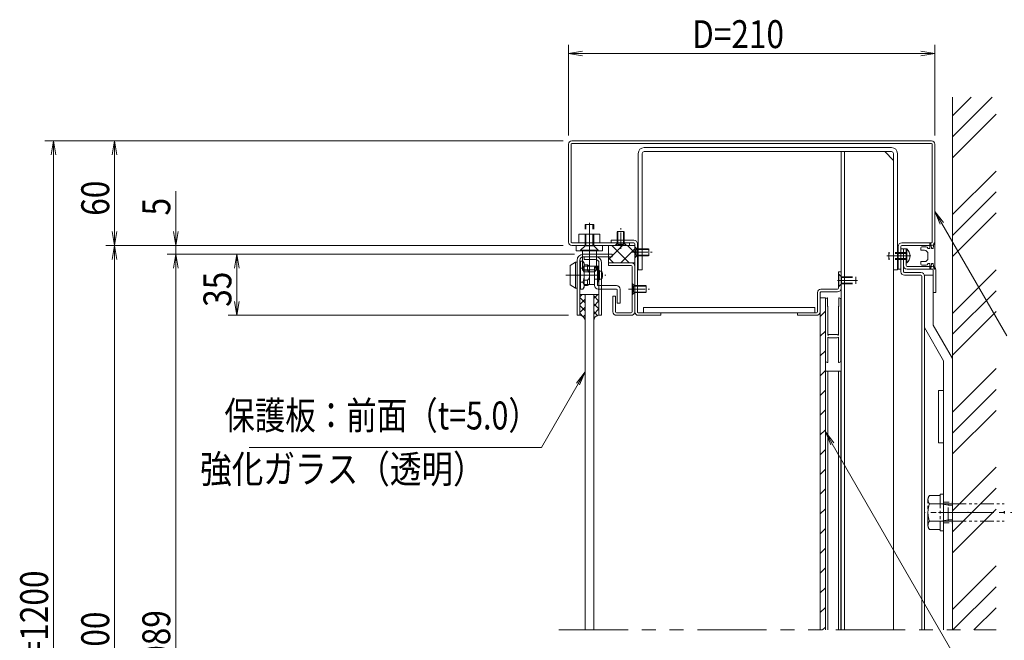
# Model space of a CAD drawing. Extents: x -8881 to 1094, y -6233 to 457.
# Drawn here: x -3743 to -922, y -3889 to -2110 of the extents above; entities that cross this region are included whole.
import ezdxf
from ezdxf.enums import TextEntityAlignment as Align

# ---------------------------------------------------------------- set-up
doc = ezdxf.new("R2010")
doc.units = 0
doc.header["$LTSCALE"] = 25
for name, pattern in [('CENTER2', [28.575, 19.05, -3.175, 3.175, -3.175]), ('DASHED2', [9.525, 6.35, -3.175]), ('PHANTOM2', [31.75, 15.875, -3.175, 3.175, -3.175, 3.175, -3.175])]:
    doc.linetypes.add(name, pattern=pattern)
doc.layers.get('0').update_dxf_attribs({"linetype": 'CONTINUOUS'})
for name, color, linetype, lineweight in [('AM_0', 7, 'CONTINUOUS', 20), ('AM_11', 3, 'PHANTOM2', 9), ('AM_2', 121, 'CONTINUOUS', 9), ('AM_3', 6, 'DASHED2', 9), ('AM_5', 3, 'CONTINUOUS', 9), ('AM_6', 2, 'CONTINUOUS', 9), ('AM_7', 4, 'CENTER2', 9), ('AM_8', 1, 'CONTINUOUS', 9), ('CONT_M_2', 2, 'CONTINUOUS', 20), ('CONT_M_3', 3, 'CONTINUOUS', 20), ('CONT_M_4', 4, 'CONTINUOUS', 20), ('CONT_M_6', 6, 'CONTINUOUS', 20)]:
    doc.layers.add(name, color=color, linetype=linetype, lineweight=lineweight)
doc.styles.get("Standard").update_dxf_attribs({"font": 'romans.shx', "width": 0.83, "bigfont": 'extfont.shx'})

msp = doc.modelspace()

# ---------------------------------------------------------------- linework, layer by layer
at = {"color": 7, "linetype": 'Continuous'}
msp.add_point((-1203.3, -2787.5), dxfattribs=at)
at = {"layer": 'AM_0'}
for p, q in [((-2170.8, -2467.5), (-2170.8, -2747.5)), ((-2163.3, -2467.5), (-2163.3, -2747.5)), ((-2160.8, -2457.5), (-1130.8, -2457.5)), ((-2160.8, -2465), (-1130.8, -2465)), ((-1128.3, -2467.5), (-1128.3, -2747.5)), ((-1120.8, -2467.5), (-1120.8, -2747.5)), ((-1389.8, -3858.8), (-1389.8, -2488.5)), ((-1379.8, -3858.8), (-1379.8, -2488.5)), ((-1264.8, -2488.5), (-1239.8, -2513.5)), ((-1239.8, -3858.8), (-1239.8, -2513.5)), ((-1995.8, -2750), (-2160.8, -2750)), ((-1995.8, -2757.5), (-2160.8, -2757.5)), ((-2123.3, -2758.5), (-2135.8, -2771)), ((-2085.8, -2771), (-2098.3, -2758.5)), ((-1995.8, -2757.5), (-1995.8, -2750)), ((-1225.8, -2825), (-1225.8, -2760)), ((-1218.3, -2825), (-1218.3, -2760)), ((-1215.8, -2750), (-1130.8, -2750)), ((-1130.8, -2757.5), (-1215.8, -2757.5)), ((-2135.8, -2772.5), (-2135.8, -2771)), ((-2085.8, -2772.5), (-2135.8, -2772.5)), ((-2045.8, -2782.5), (-2128.3, -2782.5)), ((-2045.8, -2790), (-2128.3, -2790)), ((-2085.8, -2772.5), (-2085.8, -2771)), ((-2045.8, -2790), (-2045.8, -2782.5)), ((-1210.8, -2767.5), (-1203.3, -2767.5)), ((-1210.8, -2815), (-1210.8, -2767.5)), ((-1203.3, -2815), (-1203.3, -2767.5)), ((-1203.3, -2767.5), (-1203.3, -2807.5)), ((-1201.2, -2767.5), (-1203.3, -2767.5)), ((-2145.8, -2957.5), (-2145.8, -2800)), ((-2138.3, -2957.5), (-2138.3, -2800)), ((-2055.8, -2807.5), (-1990.8, -2807.5)), ((-2055.8, -2807.5), (-2055.8, -2815)), ((-2055.8, -2815), (-1990.8, -2815)), ((-1988.3, -2817.5), (-1988.3, -2947.5)), ((-1980.8, -2817.5), (-1980.8, -2947.5)), ((-1201.2, -2807.5), (-1203.3, -2807.5)), ((-1128.3, -2817.5), (-1200.8, -2817.5)), ((-1225.8, -2825), (-1218.3, -2825)), ((-1128.3, -2825), (-1200.8, -2825)), ((-1125.8, -2892.5), (-1125.8, -2827.5)), ((-1118.3, -2892.5), (-1118.3, -2827.5)), ((-2043.3, -2947.5), (-2043.3, -2902.5)), ((-2043.3, -2902.5), (-2035.8, -2902.5)), ((-2035.8, -2947.5), (-2035.8, -2902.5)), ((-1125.8, -2892.5), (-1118.3, -2892.5)), ((-2145.8, -2957.5), (-2138.3, -2957.5)), ((-1990.8, -2950), (-2033.3, -2950)), ((-1990.8, -2957.5), (-2033.3, -2957.5))]:
    msp.add_line(p, q, dxfattribs=at)
at = {"layer": 'AM_0', "color": 4, "linetype": 'Continuous'}
msp.add_line((-1434.8, -2907.5), (-1449.8, -2907.5), dxfattribs=at)
at = {"layer": 'AM_0', "color": 4}
for p, q in [((-1449.8, -3858.8), (-1449.8, -2907.5)), ((-1434.8, -3858.8), (-1434.8, -2907.5)), ((-1434.8, -3087.5), (-1434.8, -2912.5)), ((-1428.8, -2907.5), (-1429.8, -2907.5)), ((-1428.8, -2907.5), (-1428.8, -2931.5)), ((-1428.8, -2931.5), (-1427.8, -2932.5)), ((-1427.8, -3013.6), (-1427.8, -2932.5)), ((-1397.3, -2932.5), (-1396.3, -2931.5)), ((-1397.3, -3013.6), (-1397.3, -2932.5)), ((-1396.3, -2907.5), (-1396.3, -2931.5)), ((-1396.3, -2907.5), (-1395.3, -2907.5)), ((-1390.3, -3087.5), (-1390.3, -2912.5)), ((-1427.1, -3014.1), (-1424.4, -3012.5)), ((-1424.4, -3012.5), (-1400.8, -3012.5)), ((-1398.1, -3014.1), (-1400.8, -3012.5)), ((-1427.8, -3092.5), (-1427.8, -3021.4)), ((-1427.1, -3020.9), (-1424.4, -3022.5)), ((-1400.8, -3022.5), (-1424.4, -3022.5)), ((-1398.1, -3020.9), (-1400.8, -3022.5)), ((-1397.3, -3021.4), (-1397.3, -3092.5)), ((-1429.8, -3092.5), (-1427.8, -3092.5)), ((-1397.3, -3092.5), (-1395.3, -3092.5))]:
    msp.add_line(p, q, dxfattribs=at)
at = {"layer": 'AM_0', "color": 4, "ltscale": 0.2}
for p, q in [((-1390.3, -3117.5), (-1434.8, -3117.5)), ((-1434.8, -3117.5), (-1434.8, -3858.8)), ((-1390.3, -3858.8), (-1390.3, -3117.5))]:
    msp.add_line(p, q, dxfattribs=at)
at = {"layer": 'AM_0'}
for centre, radius, start, end in [((-2160.8, -2467.5), 10, 90, 180), ((-2160.8, -2467.5), 2.5, 90, 180), ((-1130.8, -2467.5), 10, 0, 90), ((-1130.8, -2467.5), 2.5, 0, 90), ((-2160.8, -2747.5), 10, 180, 270), ((-2160.8, -2747.5), 2.5, 180, 270), ((-1215.8, -2760), 10, 90, 180), ((-1215.8, -2760), 2.5, 90, 180), ((-1130.8, -2747.5), 10, 270, 0), ((-1130.8, -2747.5), 2.5, 270, 0), ((-2128.3, -2800), 17.5, 90, 180), ((-2128.3, -2800), 10, 90, 180), ((-1219.3, -2787.5), 27, 312.2054, 47.7945), ((-1990.8, -2817.5), 10, 0, 90), ((-1990.8, -2817.5), 2.5, 0, 90), ((-1200.8, -2815), 10, 180, 270), ((-1200.8, -2815), 2.5, 180, 270), ((-1128.3, -2827.5), 10, 0, 90), ((-1128.3, -2827.5), 2.5, 0, 90), ((-2033.3, -2947.5), 10, 180, 270), ((-2033.3, -2947.5), 2.5, 180, 270), ((-1990.8, -2947.5), 10, 270, 0), ((-1990.8, -2947.5), 2.5, 270, 0)]:
    msp.add_arc(centre, radius, start, end, dxfattribs=at)
at = {"layer": 'AM_0', "color": 4}
for centre, radius, start, end in [((-1429.8, -2912.5), 5, 90, 180), ((-1395.3, -2912.5), 5, 0, 90), ((-1427.3, -3013.6), 0.5, 180, 300), ((-1397.8, -3013.6), 0.5, 240, 0), ((-1427.3, -3021.4), 0.5, 60, 180), ((-1397.8, -3021.4), 0.5, 0, 120), ((-1429.8, -3087.5), 5, 180, 270), ((-1395.3, -3087.5), 5, 270, 0)]:
    msp.add_arc(centre, radius, start, end, dxfattribs=at)
at = {"layer": 'AM_0'}
for p in [(-1347.3, -2857.5), (-1025.8, -3522.5)]:
    msp.add_point(p, dxfattribs=at)
at = {"layer": 'AM_11', "color": 4, "ltscale": 0.2}
for p, q in [((-1427.8, -3014.5), (-1427.8, -3013.6)), ((-1427.1, -3014.1), (-1427.8, -3014.5)), ((-1398.1, -3014.1), (-1397.3, -3014.5)), ((-1397.3, -3014.5), (-1397.3, -3013.6)), ((-1427.8, -3021.4), (-1427.8, -3020.5)), ((-1427.1, -3020.9), (-1427.8, -3020.5)), ((-1398.1, -3020.9), (-1397.3, -3020.5)), ((-1397.3, -3021.4), (-1397.3, -3020.5))]:
    msp.add_line(p, q, dxfattribs=at)
at = {"layer": 'AM_11', "ltscale": 0.1}
for p, q in [((-1140.8, -3559.2), (-1140.8, -3485.8)), ((-1105.8, -3473.5), (-1136.4, -3473.5)), ((-1105.8, -3470), (-1105.8, -3575)), ((-1105.8, -3470), (-1095.8, -3470)), ((-1104.2, -3497.5), (-1083.3, -3501.8)), ((-1095.8, -3497.5), (-1103.8, -3497.5)), ((-1095.8, -3470), (-1095.8, -3575)), ((-1070.8, -3497.5), (-1095.8, -3497.5)), ((-1083.3, -3547.5), (-1083.3, -3497.5)), ((-1070.8, -3497.5), (-922.4, -3497.5)), ((-1070.8, -3547.5), (-1070.8, -3497.5)), ((-1105.8, -3498), (-1136.4, -3498)), ((-1070.8, -3501.8), (-1083.3, -3501.8)), ((-1105.8, -3547), (-1136.4, -3547)), ((-1104.2, -3547.5), (-1083.3, -3543.3)), ((-1095.8, -3547.5), (-1103.8, -3547.5)), ((-1070.8, -3547.5), (-1095.8, -3547.5)), ((-1070.8, -3543.3), (-1083.3, -3543.3)), ((-1070.8, -3547.5), (-922.4, -3547.5)), ((-1105.8, -3571.5), (-1136.4, -3571.5)), ((-1095.8, -3575), (-1105.8, -3575))]:
    msp.add_line(p, q, dxfattribs=at)
at = {"layer": 'AM_11', "ltscale": 0.5}
msp.add_line((-2198.3, -3858.8), (-945.8, -3858.8), dxfattribs=at)
at = {"layer": 'AM_11', "ltscale": 0.1}
for centre, radius, start, end in [((-1121.8, -3485.8), 19, 139.8693, 180), ((-1121.8, -3485.8), 19, 180, 220.1308), ((-1103.8, -3495.5), 2, 180.0001, 270.0022), ((-1071.5, -3522.5), 69.3, 159.3, 180), ((-1071.5, -3522.5), 69.3, 180, 200.6999), ((-920.8, -3522.3), 2.5, 93.6799, 273.6799), ((-1121.8, -3559.2), 19, 139.8693, 180), ((-1103.8, -3549.5), 2, 90, 180), ((-1121.8, -3559.2), 19, 180, 220.1307)]:
    msp.add_arc(centre, radius, start, end, dxfattribs=at)
msp.add_point((-1095.8, -3522.5), dxfattribs=at)
at = {"layer": 'AM_2'}
for p, q in [((-1070.8, -3858.8), (-1070.8, -2332.5)), ((-2085.8, -2771), (-2135.8, -2771)), ((-1201.2, -2807.5), (-1201.2, -2767.5)), ((-2150.8, -2805), (-2150.8, -2880))]:
    msp.add_line(p, q, dxfattribs=at)
at = {"layer": 'AM_2', "ltscale": 0.2}
for p, q in [((-2130.8, -2827.5), (-2090.8, -2827.5)), ((-1427.8, -3117.5), (-1427.8, -3858.8)), ((-1397.3, -3117.5), (-1397.3, -3858.8))]:
    msp.add_line(p, q, dxfattribs=at)
at = {"layer": 'AM_2'}
for centre, start, end in [((-2138.3, -2972.5), 0, 90), ((-2083.3, -2972.5), 90, 180)]:
    msp.add_arc(centre, 15, start, end, dxfattribs=at)
at = {"layer": 'AM_3', "ltscale": 0.2}
for p, q in [((-2123.3, -2758.5), (-2123.3, -2697.5)), ((-2098.3, -2697.5), (-2123.3, -2697.5)), ((-2121, -2758.5), (-2121, -2697.5)), ((-2100.7, -2758.5), (-2100.7, -2697.5)), ((-2098.3, -2758.5), (-2098.3, -2697.5)), ((-2123.3, -2750), (-2123.3, -2725)), ((-2120.8, -2750), (-2120.8, -2725)), ((-2100.8, -2750), (-2100.8, -2725)), ((-2098.3, -2750), (-2098.3, -2725)), ((-2030.8, -2750), (-2030.8, -2717.5)), ((-2010.8, -2717.5), (-2030.8, -2717.5)), ((-2029.1, -2750), (-2029.1, -2717.5)), ((-2012.6, -2750), (-2012.6, -2717.5)), ((-2010.8, -2750), (-2010.8, -2717.5)), ((-2098.3, -2758.5), (-2123.3, -2758.5)), ((-2035.8, -2756.3), (-2030.5, -2751)), ((-2035.8, -2757.5), (-2035.8, -2756.3)), ((-2005.8, -2756.3), (-2035.8, -2756.3)), ((-2005.8, -2757.5), (-2035.8, -2757.5)), ((-2029.1, -2753.9), (-2030.8, -2750)), ((-2029.1, -2747.5), (-2029.1, -2753.9)), ((-2029.1, -2753.9), (-2029.1, -2750)), ((-2010.8, -2750), (-2029.1, -2750)), ((-2029.1, -2753.8), (-2012.6, -2753.8)), ((-2012.6, -2750), (-2020.8, -2750)), ((-2012.6, -2747.5), (-2012.6, -2753.9)), ((-2012.6, -2753.9), (-2010.8, -2750)), ((-2012.6, -2753.9), (-2012.6, -2750)), ((-2005.8, -2756.3), (-2011.1, -2751)), ((-2005.8, -2757.5), (-2005.8, -2756.3)), ((-1980.8, -2792), (-1980.8, -2762)), ((-1980.8, -2762), (-1979.7, -2762)), ((-1979.7, -2762), (-1974.4, -2767.3)), ((-1979.7, -2792), (-1979.7, -2762)), ((-1980.8, -2792), (-1979.7, -2792)), ((-1979.7, -2792), (-1974.4, -2786.7)), ((-1977.2, -2768.8), (-1973.3, -2767)), ((-1977.2, -2768.7), (-1977.2, -2785.3)), ((-1970.8, -2768.8), (-1977.2, -2768.8)), ((-1977.2, -2768.8), (-1973.3, -2768.8)), ((-1970.8, -2785.3), (-1977.2, -2785.3)), ((-1977.2, -2785.3), (-1973.3, -2787)), ((-1977.2, -2785.3), (-1973.3, -2785.3)), ((-1973.3, -2767), (-1940.8, -2767)), ((-1973.3, -2768.8), (-1940.8, -2768.8)), ((-1973.3, -2787), (-1973.3, -2768.8)), ((-1973.3, -2785.3), (-1973.3, -2777)), ((-1973.3, -2785.3), (-1940.8, -2785.3)), ((-1973.3, -2787), (-1940.8, -2787)), ((-1940.8, -2787), (-1940.8, -2767)), ((-1203.3, -2777.5), (-1253.3, -2777.5)), ((-1253.3, -2777.5), (-1253.3, -2797.5)), ((-1203.3, -2780), (-1253.3, -2780)), ((-1203.3, -2795), (-1253.3, -2795)), ((-1203.3, -2797.5), (-1253.3, -2797.5)), ((-1397.3, -2840), (-1395.8, -2840)), ((-1397.3, -2840), (-1397.3, -2875)), ((-1395.8, -2840), (-1388.3, -2847.5)), ((-1395.8, -2840), (-1395.8, -2875)), ((-1388.3, -2847.5), (-1347.3, -2847.5)), ((-1388.3, -2847.5), (-1388.3, -2867.5)), ((-1347.3, -2847.5), (-1347.3, -2867.5)), ((-1988.3, -2897.5), (-1988.3, -2867.5)), ((-1988.3, -2867.5), (-1987.2, -2867.5)), ((-1987.2, -2867.5), (-1981.9, -2872.8)), ((-1987.2, -2897.5), (-1987.2, -2867.5)), ((-1984.7, -2874.3), (-1980.8, -2872.5)), ((-1984.7, -2874.2), (-1984.7, -2890.8)), ((-1978.3, -2874.3), (-1984.7, -2874.3)), ((-1984.7, -2874.3), (-1980.8, -2874.3)), ((-1980.8, -2872.5), (-1948.3, -2872.5)), ((-1980.8, -2874.3), (-1948.3, -2874.3)), ((-1980.8, -2892.5), (-1980.8, -2874.3)), ((-1948.3, -2892.5), (-1948.3, -2872.5)), ((-1397.3, -2875), (-1395.8, -2875)), ((-1388.3, -2867.5), (-1395.8, -2875)), ((-1388.3, -2849.6), (-1347.3, -2849.6)), ((-1388.3, -2865.4), (-1347.3, -2865.4)), ((-1388.3, -2867.5), (-1347.3, -2867.5)), ((-1988.3, -2897.5), (-1987.2, -2897.5)), ((-1987.2, -2897.5), (-1981.9, -2892.2)), ((-1978.3, -2890.8), (-1984.7, -2890.8)), ((-1984.7, -2890.8), (-1980.8, -2892.5)), ((-1984.7, -2890.8), (-1980.8, -2890.8)), ((-1980.8, -2890.8), (-1980.8, -2882.5)), ((-1980.8, -2890.8), (-1948.3, -2890.8)), ((-1980.8, -2892.5), (-1948.3, -2892.5))]:
    msp.add_line(p, q, dxfattribs=at)
at = {"layer": 'AM_3', "ltscale": 0.1}
for p, q in [((-2125.8, -2816.3), (-2110.3, -2816.3)), ((-2110.3, -2868.8), (-2125.8, -2868.8)), ((-1095.8, -3492.5), (-1070.8, -3492.5)), ((-1095.8, -3552.5), (-1070.8, -3552.5))]:
    msp.add_line(p, q, dxfattribs=at)
at = {"layer": 'AM_3', "ltscale": 0.2}
for centre, start, end in [((-2034.1, -2747.5), 315, 0), ((-2007.6, -2747.5), 180, 225), ((-1970.8, -2763.8), 225, 270), ((-1970.8, -2790.3), 90, 135), ((-1978.3, -2869.3), 225, 270), ((-1978.3, -2895.8), 90, 135)]:
    msp.add_arc(centre, 5, start, end, dxfattribs=at)
msp.add_point((-1397.3, -2857.5), dxfattribs=at)
at = {"layer": 'AM_5'}
for p, q in [((-2170.8, -2442.5), (-2170.8, -2182.5)), ((-1120.8, -2442.5), (-1120.8, -2182.5)), ((-2130.8, -2200.8), (-2170.8, -2207.5)), ((-2130.8, -2214.2), (-2170.8, -2207.5)), ((-2170.8, -2207.5), (-2130.8, -2207.5)), ((-2130.8, -2207.5), (-1160.8, -2207.5)), ((-1160.8, -2200.8), (-1120.8, -2207.5)), ((-1160.8, -2214.2), (-1120.8, -2207.5)), ((-1120.8, -2207.5), (-1160.8, -2207.5)), ((-2185.8, -2457.5), (-3670.8, -2457.5)), ((-3652.5, -2497.5), (-3645.8, -2457.5)), ((-3639.2, -2497.5), (-3645.8, -2457.5)), ((-3645.8, -2457.5), (-3645.8, -2497.5)), ((-2185.8, -2457.5), (-3495.8, -2457.5)), ((-3477.5, -2497.5), (-3470.8, -2457.5)), ((-3464.2, -2497.5), (-3470.8, -2457.5)), ((-3470.8, -2457.5), (-3470.8, -2497.5)), ((-3645.8, -2497.5), (-3645.8, -5155)), ((-3470.8, -2497.5), (-3470.8, -2717.5)), ((-3295.8, -2717.5), (-3295.8, -2602)), ((-3477.5, -2717.5), (-3470.8, -2757.5)), ((-3464.2, -2717.5), (-3470.8, -2757.5)), ((-3470.8, -2757.5), (-3470.8, -2717.5)), ((-3302.5, -2717.5), (-3295.8, -2757.5)), ((-3289.2, -2717.5), (-3295.8, -2757.5)), ((-3295.8, -2757.5), (-3295.8, -2717.5)), ((-2185.8, -2757.5), (-3495.8, -2757.5)), ((-2185.8, -2757.5), (-3495.8, -2757.5)), ((-3477.5, -2797.5), (-3470.8, -2757.5)), ((-3464.2, -2797.5), (-3470.8, -2757.5)), ((-3470.8, -2757.5), (-3470.8, -2797.5)), ((-2185.8, -2757.5), (-3320.8, -2757.5)), ((-3295.8, -2782.5), (-3295.8, -2757.5)), ((-2153.3, -2782.5), (-3320.8, -2782.5)), ((-2153.3, -2782.5), (-3320.8, -2782.5)), ((-3302.5, -2822.5), (-3295.8, -2782.5)), ((-3302.5, -2822.5), (-3295.8, -2782.5)), ((-3289.2, -2822.5), (-3295.8, -2782.5)), ((-3295.8, -2782.5), (-3295.8, -2822.5)), ((-3289.2, -2822.5), (-3295.8, -2782.5)), ((-3295.8, -2782.5), (-3295.8, -2822.5)), ((-2153.3, -2782.5), (-3145.8, -2782.5)), ((-3127.5, -2822.5), (-3120.8, -2782.5)), ((-3114.2, -2822.5), (-3120.8, -2782.5)), ((-3120.8, -2782.5), (-3120.8, -2822.5)), ((-3470.8, -2797.5), (-3470.8, -4955)), ((-3295.8, -2822.5), (-3295.8, -4925)), ((-3295.8, -2822.5), (-3295.8, -2862.5)), ((-3120.8, -2822.5), (-3120.8, -2917.5)), ((-3127.5, -2917.5), (-3120.8, -2957.5)), ((-3114.2, -2917.5), (-3120.8, -2957.5)), ((-3120.8, -2957.5), (-3120.8, -2917.5)), ((-2170.8, -2957.5), (-3145.8, -2957.5))]:
    msp.add_line(p, q, dxfattribs=at)
at = {"layer": 'AM_5', "color": 3}
for p, q in [((-1100.8, -2694.2), (-1120.8, -2659.6)), ((-1096.3, -2691.6), (-1120.8, -2659.6)), ((-1105.4, -2696.8), (-1120.8, -2659.6)), ((-1100.8, -2694.2), (-914.9, -3016.3)), ((-2147.9, -3151.6), (-2123.3, -3119.6)), ((-2143.3, -3154.2), (-2123.3, -3119.6)), ((-2138.8, -3156.9), (-2123.3, -3119.6)), ((-2143.3, -3154.2), (-2248.3, -3336.1)), ((-1414.8, -3325.8), (-1434.8, -3291.2)), ((-1410.3, -3323.2), (-1434.8, -3291.2)), ((-1419.4, -3328.5), (-1434.8, -3291.2)), ((-1414.8, -3325.8), (-914.9, -4191.8)), ((-2248.3, -3336.1), (-3085.1, -3336.1))]:
    msp.add_line(p, q, dxfattribs=at)
at = {"layer": 'AM_7', "ltscale": 0.2}
for p, q in [((-2110.8, -2777.5), (-2110.8, -2692.5)), ((-2110.8, -2742.5), (-2110.8, -2847.5)), ((-1189.6, -2787.5), (-1258.3, -2787.5)), ((-2177.9, -2842.5), (-2063.8, -2842.5)), ((-1400.4, -2857.5), (-1342.3, -2857.5)), ((-1005.8, -3522.5), (-1150.8, -3522.5)), ((-809.4, -3522.5), (-1070.8, -3522.5))]:
    msp.add_line(p, q, dxfattribs=at)
at = {"layer": 'AM_7', "ltscale": 0.1}
for p, q in [((-2020.8, -2767.5), (-2020.8, -2707.5)), ((-2110.8, -2765), (-2110.8, -2710)), ((-1990.8, -2777), (-1930.8, -2777)), ((-1998.3, -2882.5), (-1938.3, -2882.5)), ((-1110.8, -3522.5), (-1055.8, -3522.5))]:
    msp.add_line(p, q, dxfattribs=at)
at = {"layer": 'AM_8', "ltscale": 0.2}
for p, q in [((-1070.8, -2386.3), (-1017, -2332.5)), ((-1070.8, -2446.3), (-957, -2332.5)), ((-1070.8, -2506.3), (-945.8, -2381.3)), ((-1070.8, -2669.1), (-945.8, -2544.1)), ((-1070.8, -2729.1), (-945.8, -2604.1)), ((-1070.8, -2789.1), (-945.8, -2664.1)), ((-1070.8, -2952), (-945.8, -2827)), ((-1070.8, -3012), (-945.8, -2887)), ((-1449.8, -2961), (-1434.8, -2946)), ((-1070.8, -3072), (-945.8, -2947)), ((-1449.8, -3017.6), (-1434.8, -3002.6)), ((-1449.8, -3074.1), (-1434.8, -3059.1)), ((-1449.8, -3130.7), (-1434.8, -3115.7)), ((-1070.8, -3234.8), (-945.8, -3109.8)), ((-1449.8, -3187.3), (-1434.8, -3172.3)), ((-1070.8, -3294.8), (-945.8, -3169.8)), ((-1449.8, -3243.8), (-1434.8, -3228.8)), ((-1070.8, -3354.8), (-945.8, -3229.8)), ((-1449.8, -3300.4), (-1434.8, -3285.4)), ((-1449.8, -3357), (-1434.8, -3342)), ((-1449.8, -3413.5), (-1434.8, -3398.5)), ((-1070.8, -3517.7), (-945.8, -3392.7)), ((-1449.8, -3470.1), (-1434.8, -3455.1)), ((-1070.8, -3577.7), (-945.8, -3452.7)), ((-1449.8, -3526.7), (-1434.8, -3511.7)), ((-1070.8, -3637.7), (-945.8, -3512.7)), ((-1449.8, -3583.3), (-1434.8, -3568.3)), ((-1449.8, -3639.8), (-1434.8, -3624.8)), ((-1449.8, -3696.4), (-1434.8, -3681.4)), ((-1070.8, -3800.5), (-945.8, -3675.5)), ((-1449.8, -3753), (-1434.8, -3738)), ((-1069.1, -3858.8), (-945.8, -3735.5)), ((-1449.8, -3809.5), (-1434.8, -3794.5)), ((-1009.1, -3858.8), (-945.8, -3795.5)), ((-1442.5, -3858.8), (-1434.8, -3851.1))]:
    msp.add_line(p, q, dxfattribs=at)
at = {"layer": 'AM_8'}
for p, q in [((-2055.8, -2797.3), (-2016, -2757.5)), ((-1996.6, -2807.5), (-2046.6, -2757.5)), ((-1980.8, -2778.3), (-2001.7, -2757.5)), ((-2021.1, -2807.5), (-1980.8, -2767.2)), ((-2041.5, -2807.5), (-2055.8, -2793.1)), ((-2138.3, -2904.2), (-2131.7, -2897.5)), ((-2123.3, -2899.4), (-2125.2, -2897.5)), ((-2098.3, -2909.1), (-2086.8, -2897.5)), ((-2083.3, -2916.9), (-2098.3, -2901.9)), ((-2123.3, -2921.8), (-2138.3, -2906.8)), ((-2138.3, -2926.6), (-2123.3, -2911.6)), ((-2123.3, -2944.3), (-2138.3, -2929.3)), ((-2098.3, -2931.5), (-2083.3, -2916.5)), ((-2083.3, -2939.4), (-2098.3, -2924.4)), ((-2138.3, -2949.1), (-2123.3, -2934.1)), ((-2128.5, -2961.6), (-2138.3, -2951.7)), ((-2128.4, -2961.6), (-2123.3, -2956.5)), ((-2098.3, -2954), (-2083.3, -2939)), ((-2086.4, -2958.8), (-2098.3, -2946.8)), ((-2123.3, -2966.7), (-2127.4, -2962.6)), ((-2097.4, -2970.2), (-2098.3, -2969.3))]:
    msp.add_line(p, q, dxfattribs=at)
at = {"layer": 'CONT_M_2'}
for p, q in [((-1954.3, -2477), (-1244.8, -2477)), ((-1970.8, -2827), (-1970.8, -2493.5)), ((-1959.3, -2827), (-1959.3, -2493.5)), ((-1244.8, -2488.5), (-1954.3, -2488.5)), ((-1239.8, -2827), (-1239.8, -2493.5)), ((-1228.3, -2827), (-1228.3, -2493.5)), ((-2140.8, -2750), (-2140.8, -2725)), ((-2140.8, -2725), (-2080.8, -2725)), ((-2080.8, -2725), (-2080.8, -2750)), ((-2080.8, -2750), (-2140.8, -2750)), ((-2165.8, -2815), (-2150.8, -2805)), ((-2165.8, -2870), (-2165.8, -2815)), ((-2145.8, -2805), (-2150.8, -2805)), ((-2145.8, -2880), (-2145.8, -2805)), ((-2135.8, -2802.5), (-2138.3, -2802.5)), ((-2138.3, -2802.5), (-2138.3, -2882.5)), ((-2135.8, -2802.1), (-2129.3, -2802.1)), ((-2135.8, -2882.9), (-2135.8, -2802.1)), ((-2135.8, -2882.5), (-2135.8, -2802.5)), ((-2129.3, -2802.1), (-2125.8, -2808.2)), ((-2125.8, -2808.2), (-2125.8, -2876.8)), ((-2115.8, -2812.5), (-2125.8, -2812.5)), ((-2110.3, -2816.3), (-2115.8, -2812.5)), ((-2115.8, -2812.5), (-2115.8, -2828)), ((-2085.8, -2816.3), (-2110.3, -2816.3)), ((-2110.3, -2868.8), (-2110.3, -2816.3)), ((-2085.8, -2819.8), (-2095.8, -2819.8)), ((-2095.8, -2868.8), (-2095.8, -2819.8)), ((-2085.8, -2816.3), (-2085.8, -2821.7)), ((-2129.3, -2822.3), (-2135.8, -2822.3)), ((-2125.8, -2828), (-2115.8, -2828)), ((-2095.8, -2821.7), (-2085.8, -2821.7)), ((-2087.8, -2822.5), (-2095.8, -2822.5)), ((-2087.8, -2822.5), (-2087.8, -2821.7)), ((-2087.8, -2870), (-2087.8, -2822.5)), ((-2087.8, -2823.8), (-2084.8, -2823.8)), ((-2084.8, -2823.8), (-2084.8, -2861.3)), ((-2084.8, -2829.5), (-2081.8, -2829.5)), ((-2084.8, -2841.5), (-2081.8, -2842)), ((-2081.8, -2843.5), (-2084.8, -2843)), ((-2081.8, -2829.5), (-2081.8, -2855.5)), ((-2078.4, -2831.3), (-2081.8, -2831.3)), ((-1970.8, -2827), (-1959.3, -2827)), ((-1239.8, -2827), (-1228.3, -2827)), ((-2150.8, -2880), (-2165.8, -2870)), ((-2135.8, -2862.7), (-2129.3, -2862.7)), ((-2125.8, -2876.8), (-2129.3, -2882.9)), ((-2115.8, -2857), (-2125.8, -2857)), ((-2125.8, -2872.5), (-2115.8, -2872.5)), ((-2115.8, -2857), (-2115.8, -2872.5)), ((-2115.8, -2872.5), (-2110.3, -2868.8)), ((-2110.3, -2868.8), (-2095.8, -2868.8)), ((-2087.8, -2853.5), (-2095.8, -2853.5)), ((-2095.8, -2872), (-2095.8, -2868.8)), ((-2084.8, -2861.3), (-2087.8, -2861.3)), ((-2085.3, -2872.5), (-2033.3, -2872.5)), ((-2081.8, -2855.5), (-2084.8, -2855.5)), ((-2078.4, -2853.8), (-2081.8, -2853.8)), ((-2150.8, -2880), (-2145.8, -2880)), ((-2138.3, -2882.5), (-2135.8, -2882.5)), ((-2129.3, -2882.9), (-2135.8, -2882.9)), ((-2085.3, -2882.5), (-2033.3, -2882.5)), ((-2030.8, -2922.5), (-2030.8, -2885)), ((-2022.8, -2922.5), (-2022.8, -2883)), ((-2030.8, -2922.5), (-2022.8, -2922.5))]:
    msp.add_line(p, q, dxfattribs=at)
for centre, radius, start, end in [((-1954.3, -2493.5), 16.5, 90, 180), ((-1244.8, -2493.5), 16.5, 0, 90), ((-1954.3, -2493.5), 5, 90, 180), ((-1244.8, -2493.5), 5, 0, 90), ((-2142.1, -2812.2), 16.3, 321.7345, 38.2655), ((-2185.8, -2842.5), 60, 340.3187, 19.6813), ((-2132.3, -2842.5), 21.9, 318.5175, 41.4825), ((-2078.4, -2835.3), 4, 16.1914, 90), ((-2103.3, -2842.5), 30, 343.8086, 16.1914), ((-2142.1, -2872.8), 16.3, 321.7345, 38.2655), ((-2085.3, -2872), 10.5, 180, 270), ((-2085.3, -2870), 2.5, 180, 270), ((-2078.4, -2849.8), 4, 270, 343.8086), ((-2033.3, -2883), 10.5, 0, 90), ((-2033.3, -2885), 2.5, 0, 90)]:
    msp.add_arc(centre, radius, start, end, dxfattribs=at)
at = {"layer": 'CONT_M_3'}
for p, q in [((-2048.3, -2742.5), (-1983.3, -2742.5)), ((-2048.3, -2742.5), (-2048.3, -2750)), ((-2048.3, -2750), (-1983.3, -2750)), ((-1980.8, -2752.5), (-1980.8, -2947.5)), ((-1973.3, -2752.5), (-1973.3, -2947.5)), ((-2125.8, -2790), (-2093.3, -2790)), ((-2125.8, -2790), (-2125.8, -2797.5)), ((-2125.8, -2797.5), (-2093.3, -2797.5)), ((-2083.3, -2807.5), (-2083.3, -2957.5)), ((-2075.8, -2807.5), (-2075.8, -2957.5)), ((-1389.8, -2832.5), (-1397.3, -2832.5)), ((-1397.3, -2832.5), (-1397.3, -2880)), ((-1389.8, -2832.5), (-1389.8, -2880)), ((-1150.8, -2842.5), (-1150.8, -2992.5)), ((-1150.8, -2842.5), (-1125.8, -2842.5)), ((-1125.8, -2842.5), (-1125.8, -2985.8)), ((-1457.3, -2892.5), (-1457.3, -2947.5)), ((-1449.8, -2892.5), (-1449.8, -2947.5)), ((-1399.8, -2882.5), (-1447.3, -2882.5)), ((-1399.8, -2890), (-1447.3, -2890)), ((-2075.8, -2957.5), (-2083.3, -2957.5)), ((-1905.8, -2950), (-1970.8, -2950)), ((-1905.8, -2957.5), (-1970.8, -2957.5)), ((-1905.8, -2957.5), (-1905.8, -2950)), ((-1514.8, -2957.5), (-1514.8, -2950)), ((-1459.8, -2950), (-1514.8, -2950)), ((-1459.8, -2957.5), (-1514.8, -2957.5)), ((-1125.8, -2985.8), (-1070.8, -3081.1)), ((-1150.8, -2992.5), (-1095.8, -3087.8)), ((-1095.8, -3087.8), (-1095.8, -3858.8)), ((-1070.8, -3081.1), (-1070.8, -3858.8)), ((-1110.8, -3172.5), (-1110.8, -3322.5)), ((-1095.8, -3172.5), (-1110.8, -3172.5)), ((-1110.8, -3322.5), (-1095.8, -3322.5))]:
    msp.add_line(p, q, dxfattribs=at)
for centre, radius, start, end in [((-1983.3, -2752.5), 10, 0, 90), ((-1983.3, -2752.5), 2.5, 0, 90), ((-2093.3, -2807.5), 17.5, 0, 90), ((-2093.3, -2807.5), 10, 0, 90), ((-1447.3, -2892.5), 10, 90, 180), ((-1447.3, -2892.5), 2.5, 90, 180), ((-1399.8, -2880), 2.5, 270, 0), ((-1399.8, -2880), 10, 270, 0), ((-1970.8, -2947.5), 10, 180, 270), ((-1970.8, -2947.5), 2.5, 180, 270), ((-1459.8, -2947.5), 2.5, 270, 0), ((-1459.8, -2947.5), 10, 270, 0)]:
    msp.add_arc(centre, radius, start, end, dxfattribs=at)
at = {"layer": 'CONT_M_4'}
for p, q in [((-2148.3, -2757.5), (-2073.3, -2757.5)), ((-2148.3, -2772.5), (-2148.3, -2757.5)), ((-2073.3, -2757.5), (-2073.3, -2772.5)), ((-2073.3, -2772.5), (-2148.3, -2772.5)), ((-1218.3, -2767.5), (-1210.8, -2767.5)), ((-1218.3, -2767.5), (-1218.3, -2832.5)), ((-1210.8, -2767.5), (-1210.8, -2832.5)), ((-1208.3, -2835), (-1160.8, -2835)), ((-1208.3, -2842.5), (-1160.8, -2842.5)), ((-1158.3, -2845), (-1158.3, -3858.8)), ((-1150.8, -2845), (-1150.8, -3858.8)), ((-2138.3, -2897.5), (-2083.3, -2897.5)), ((-2123.3, -2897.5), (-2123.3, -3858.8)), ((-2098.3, -2897.5), (-2098.3, -3858.8)), ((-1955.3, -2935), (-1465.3, -2935)), ((-1955.3, -2950), (-1955.3, -2935)), ((-1465.3, -2950), (-1955.3, -2950)), ((-1465.3, -2935), (-1465.3, -2950))]:
    msp.add_line(p, q, dxfattribs=at)
at = {"layer": 'CONT_M_4', "ltscale": 0.2}
for p, q in [((-2130.8, -2772.5), (-2130.8, -2827.5)), ((-2090.8, -2772.5), (-2090.8, -2827.5)), ((-2130.8, -2827.5), (-2125.8, -2832.5)), ((-2125.8, -2832.5), (-2095.8, -2832.5)), ((-2090.8, -2827.5), (-2095.8, -2832.5))]:
    msp.add_line(p, q, dxfattribs=at)
at = {"layer": 'CONT_M_4'}
for centre, radius, start, end in [((-1208.3, -2832.5), 10, 180, 270), ((-1208.3, -2832.5), 2.5, 180, 270), ((-1160.8, -2845), 10, 0, 90), ((-1160.8, -2845), 2.5, 0, 90)]:
    msp.add_arc(centre, radius, start, end, dxfattribs=at)
at = {"layer": 'CONT_M_6'}
for p, q in [((-2055.8, -2757.5), (-2055.8, -2807.5)), ((-1980.8, -2757.5), (-2055.8, -2757.5)), ((-1980.8, -2807.5), (-1980.8, -2757.5)), ((-1160.8, -2763.8), (-1160.8, -2771.3)), ((-1145.8, -2761.3), (-1158.3, -2761.3)), ((-1135.8, -2751.5), (-1135.8, -2764.8)), ((-1131, -2765), (-1132.8, -2751.3)), ((-1125.7, -2765), (-1123.8, -2751.3)), ((-1120.8, -2823.5), (-1120.8, -2751.5)), ((-1160.8, -2771.3), (-1150.8, -2771.3)), ((-1140.8, -2793.8), (-1140.8, -2781.3)), ((-1137.3, -2766.3), (-1139.5, -2766.3)), ((-1137.3, -2766.3), (-1139.5, -2766.3)), ((-1127.1, -2766.3), (-1129.5, -2766.3)), ((-2055.8, -2807.5), (-1980.8, -2807.5)), ((-1160.8, -2803.8), (-1150.8, -2803.8)), ((-1160.8, -2811.3), (-1160.8, -2803.8)), ((-1145.8, -2813.8), (-1158.3, -2813.8)), ((-1137.3, -2808.8), (-1139.5, -2808.8)), ((-1135.8, -2823.5), (-1135.8, -2810.3)), ((-1131, -2810), (-1132.8, -2823.7)), ((-1127.1, -2808.8), (-1129.5, -2808.8)), ((-1125.7, -2810), (-1123.8, -2823.7))]:
    msp.add_line(p, q, dxfattribs=at)
for centre, radius, start, end in [((-1158.3, -2763.8), 2.5, 90, 180), ((-1145.8, -2766.3), 5, 13.3424, 90), ((-1134.3, -2751.5), 1.5, 7.6702, 180), ((-1122.3, -2751.5), 1.5, 0, 172.3298), ((-1150.8, -2781.3), 10, 0, 90), ((-1139.5, -2764.8), 1.5, 193.3424, 270), ((-1137.3, -2764.8), 1.5, 270, 0), ((-1129.5, -2764.8), 1.5, 187.6702, 270), ((-1127.1, -2764.8), 1.5, 270, 352.3298), ((-1158.3, -2811.3), 2.5, 180, 270), ((-1150.8, -2793.8), 10, 270, 0), ((-1145.8, -2808.8), 5, 270, 346.6576), ((-1139.5, -2810.3), 1.5, 90, 166.6576), ((-1137.3, -2810.3), 1.5, 0, 90), ((-1129.5, -2810.3), 1.5, 90, 172.3298), ((-1127.1, -2810.3), 1.5, 7.6702, 90), ((-1134.3, -2823.5), 1.5, 180, 352.3298), ((-1122.3, -2823.5), 1.5, 187.6702, 0)]:
    msp.add_arc(centre, radius, start, end, dxfattribs=at)

# ---------------------------------------------------------------- texts
at = {"layer": 'AM_5', "linetype": 'Continuous', "width": 0.83}
msp.add_text('D=210', height=80, dxfattribs=at).set_placement((-1816.6, -2191.9))
for s, p in [('60', (-3486.5, -2672.3)), ('5', (-3311.5, -2671.4)), ('35', (-3136.5, -2933.2)), ('PH=1200', (-3661.5, -4063.4)), ('1089', (-3311.5, -4003.4)), ('1100', (-3486.5, -4007.5))]:
    msp.add_text(s, height=80, rotation=90, dxfattribs=at).set_placement(p)
at = {"layer": 'AM_6', "width": 0.8}
msp.add_text('保護板：前面（t=5.0）', height=80, dxfattribs=at).set_placement((-2255.5, -3309.5), align=Align.BOTTOM_RIGHT)
at = {"layer": 'AM_6', "width": 0.83}
msp.add_text('強化ガラス（透明）', height=80, dxfattribs=at).set_placement((-2410.7, -3358), align=Align.TOP_RIGHT)

doc.saveas('drawing.dxf')
